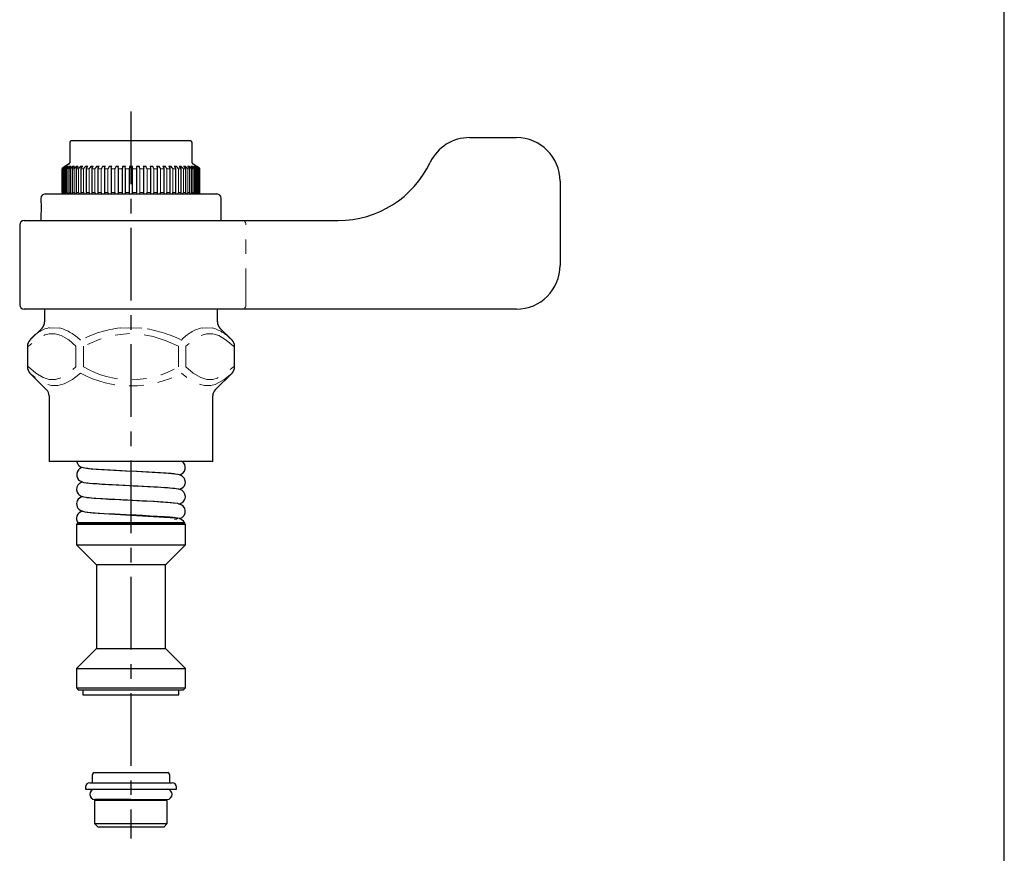
# Model space of a CAD drawing. Extents: x 0 to 25.8, y -0.5 to 19.
# Drawn here: x 18.7 to 25.5, y 4.1 to 9.8 of the extents above; entities that cross this region are included whole.
import ezdxf
from ezdxf.enums import TextEntityAlignment as Align

# ---------------------------------------------------------------- set-up
doc = ezdxf.new("R2010")
doc.units = 0
doc.header["$MEASUREMENT"] = 0
doc.header["$PDSIZE"] = -1
doc.linetypes.add('CENTER', pattern=[0.4, 0.25, -0.05, 0.05, -0.05])
doc.linetypes.add('PHANTOM', pattern=[0.5, 0.25, -0.05, 0.05, -0.05, 0.05, -0.05])
doc.layers.get('0').update_dxf_attribs({"linetype": 'CONTINUOUS'})
for name, color, linetype in [('DIM1', 1, 'CONTINUOUS'), ('zBORDER', 8, 'CONTINUOUS'), ('zPAGE', 4, 'CONTINUOUS')]:
    doc.layers.add(name, color=color, linetype=linetype)
doc.styles.add('ARIAL', font='ARIAL.TTF')

# ---------------------------------------------------------------- blocks, each defined once
blk = doc.blocks.new('A SIZE_INST')
at = {"layer": 'zBORDER'}
blk.add_line((10.4563, 0.1725), (10.4563, 7.7875), dxfattribs=at)
at = {"layer": 'zBORDER', "color": 4, "style": 'ARIAL'}
for tag, height, p in [('#1', 0.045, (6.4193, 0.5197)), ('#2', 0.045, (6.8239, 0.5155)), ('NAME2', 0.045, (7.056, 0.5155)), ('PART#', 0.07, (10.1105, 0.4999)), ('MODEL(S)', 0.08, (8.4981, 0.4525)), ('NAME1', 0.045, (6.4588, 0.364)), ('TITLE:', 0.08, (8.4959, 0.3278)), ('DWG#', 0.07, (10.0411, 0.3079)), ('REV.', 0.07, (10.3829, 0.3073)), ('NAME3', 0.045, (6.4999, 0.2116)), ('1', 0.0504, (10.0824, 0.2116)), ('X', 0.0504, (10.3312, 0.2116))]:
    blk.add_attdef(tag, text='', height=height, dxfattribs=at).set_placement(p, align=Align.MIDDLE_CENTER)
at = {"layer": 'zBORDER', "color": 4, "style": 'ARIAL', "width": 0.9}
for tag, p in [('DATE2', (6.9573, 0.2116)), ('SC', (7.5641, 0.2116)), ('DWG.TYPE', (8.879, 0.2116))]:
    blk.add_attdef(tag, text='', height=0.045, dxfattribs=at).set_placement(p, align=Align.MIDDLE_CENTER)
at = {"layer": 'zBORDER', "color": 4, "style": 'ARIAL'}
blk.add_attdef('YR', (0.5148, 0.0298), '', height=0.1, dxfattribs=at)
at = {"layer": 'zPAGE', "color": 4, "style": 'ARIAL'}
blk.add_attdef("PG#'S", (10.6009, 6.462), '', height=0.1, rotation=90, dxfattribs=at)

msp = doc.modelspace()

# ---------------------------------------------------------------- linework, layer by layer
at = {"color": 7, "linetype": 'Continuous', "lineweight": 30}
for p, q in [((19.0567, 8.9686), (19.0567, 8.8286)), ((19.8867, 8.9786), (19.0667, 8.9786)), ((19.8967, 8.8286), (19.8967, 8.9686)), ((21.8049, 9.0016), (22.1267, 9.0016)), ((19.0222, 8.802), (19.0093, 8.7945)), ((19.0114, 8.7945), (19.0243, 8.802)), ((19.0287, 8.802), (19.016, 8.7945)), ((19.0202, 8.7945), (19.0328, 8.802)), ((19.0517, 8.8199), (19.0227, 8.8032)), ((19.0228, 8.8032), (19.0227, 8.8032)), ((19.0261, 8.8032), (19.0244, 8.8032)), ((19.04, 8.802), (19.0277, 8.7945)), ((19.0344, 8.8032), (19.0311, 8.8032)), ((19.0339, 8.7945), (19.0462, 8.802)), ((19.0475, 8.8032), (19.0425, 8.8032)), ((19.0561, 8.802), (19.0443, 8.7945)), ((19.0524, 8.7945), (19.0643, 8.802)), ((19.0653, 8.8032), (19.0588, 8.8032)), ((19.0769, 8.802), (19.0656, 8.7945)), ((19.0756, 8.7945), (19.0869, 8.802)), ((19.0876, 8.8032), (19.0796, 8.8032)), ((19.102, 8.802), (19.0915, 8.7945)), ((19.1033, 8.7945), (19.1137, 8.802)), ((19.1142, 8.8032), (19.1048, 8.8032)), ((19.1312, 8.802), (19.1216, 8.7945)), ((19.1447, 8.8032), (19.1341, 8.8032)), ((19.135, 8.7945), (19.1446, 8.802)), ((19.1642, 8.802), (19.1555, 8.7945)), ((19.1789, 8.8032), (19.1671, 8.8032)), ((19.1704, 8.7945), (19.1791, 8.802)), ((19.2006, 8.802), (19.193, 8.7945)), ((19.2163, 8.8032), (19.2035, 8.8032)), ((19.2092, 8.7945), (19.2168, 8.802)), ((19.2401, 8.802), (19.2336, 8.7945)), ((19.2567, 8.8032), (19.2429, 8.8032)), ((19.2509, 8.7945), (19.2574, 8.802)), ((19.2821, 8.802), (19.2769, 8.7945)), ((19.2994, 8.8032), (19.2848, 8.8032)), ((19.2951, 8.7945), (19.3004, 8.802)), ((19.3263, 8.802), (19.3223, 8.7945)), ((19.344, 8.8032), (19.3289, 8.8032)), ((19.3413, 8.7945), (19.3453, 8.802)), ((19.3721, 8.802), (19.3694, 8.7945)), ((19.3901, 8.8032), (19.3746, 8.8032)), ((19.389, 8.7945), (19.3917, 8.802)), ((19.3917, 8.802), (19.3917, 8.8022)), ((19.4191, 8.802), (19.4178, 8.7945)), ((19.4372, 8.8032), (19.4213, 8.8032)), ((19.4377, 8.7945), (19.439, 8.802)), ((19.4667, 8.802), (19.4667, 8.7945)), ((19.4847, 8.8032), (19.4688, 8.8032)), ((19.4867, 8.7945), (19.4867, 8.802)), ((19.5144, 8.802), (19.5158, 8.7945)), ((19.5321, 8.8032), (19.5162, 8.8032)), ((19.5357, 8.7945), (19.5343, 8.802)), ((19.5617, 8.8022), (19.5617, 8.802)), ((19.5617, 8.802), (19.5644, 8.7945)), ((19.5789, 8.8032), (19.5633, 8.8032)), ((19.584, 8.7945), (19.5813, 8.802)), ((19.6081, 8.802), (19.6121, 8.7945)), ((19.6246, 8.8032), (19.6094, 8.8032)), ((19.6311, 8.7945), (19.6271, 8.802)), ((19.653, 8.802), (19.6583, 8.7945)), ((19.6686, 8.8032), (19.6541, 8.8032)), ((19.6766, 8.7945), (19.6713, 8.802)), ((19.696, 8.802), (19.7025, 8.7945)), ((19.7106, 8.8032), (19.6968, 8.8032)), ((19.7198, 8.7945), (19.7133, 8.802)), ((19.7366, 8.802), (19.7442, 8.7945)), ((19.75, 8.8032), (19.7371, 8.8032)), ((19.7604, 8.7945), (19.7528, 8.802)), ((19.7744, 8.802), (19.783, 8.7945)), ((19.7864, 8.8032), (19.7745, 8.8032)), ((19.7979, 8.7945), (19.7892, 8.802)), ((19.8194, 8.8032), (19.8087, 8.8032)), ((19.8088, 8.802), (19.8185, 8.7945)), ((19.8319, 8.7945), (19.8222, 8.802)), ((19.8486, 8.8032), (19.8393, 8.8032)), ((19.8397, 8.802), (19.8502, 8.7945)), ((19.8619, 8.7945), (19.8515, 8.802)), ((19.8738, 8.8032), (19.8659, 8.8032)), ((19.8666, 8.802), (19.8778, 8.7945)), ((19.8878, 8.7945), (19.8766, 8.802)), ((19.8882, 8.8032), (19.888, 8.8031)), ((19.8946, 8.8032), (19.8882, 8.8032)), ((19.8892, 8.802), (19.901, 8.7945)), ((19.9091, 8.7945), (19.8973, 8.802)), ((19.9307, 8.8032), (19.9017, 8.8199)), ((19.9109, 8.8032), (19.906, 8.8032)), ((19.9072, 8.802), (19.9196, 8.7945)), ((19.9258, 8.7945), (19.9134, 8.802)), ((19.9224, 8.8032), (19.9191, 8.8032)), ((19.9206, 8.802), (19.9333, 8.7945)), ((19.9374, 8.7945), (19.9248, 8.802)), ((19.929, 8.8032), (19.9273, 8.8032)), ((19.9291, 8.802), (19.942, 8.7945)), ((19.9307, 8.8032), (19.9306, 8.8032)), ((19.9441, 8.7945), (19.9312, 8.802)), ((19.0029, 8.7859), (19.0029, 8.6235)), ((19.0042, 8.6236), (19.0042, 8.7858)), ((19.0093, 8.7945), (19.0064, 8.7919)), ((19.0067, 8.7858), (19.0067, 8.623)), ((19.0085, 8.7919), (19.0114, 8.7945)), ((19.0107, 8.6236), (19.0107, 8.7858)), ((19.016, 8.7945), (19.0131, 8.7919)), ((19.0157, 8.7868), (19.0157, 8.6226)), ((19.0173, 8.7919), (19.0202, 8.7945)), ((19.0223, 8.6236), (19.0223, 8.7858)), ((19.0277, 8.7945), (19.0249, 8.7919)), ((19.0297, 8.7873), (19.0297, 8.6221)), ((19.0311, 8.7919), (19.0339, 8.7945)), ((19.0443, 8.7945), (19.0416, 8.7919)), ((19.0485, 8.7877), (19.0485, 8.6217)), ((19.0497, 8.7919), (19.0524, 8.7945)), ((19.0656, 8.7945), (19.0631, 8.7919)), ((19.0721, 8.7882), (19.0721, 8.6212)), ((19.0731, 8.7919), (19.0756, 8.7945)), ((19.0915, 8.7945), (19.0891, 8.7919)), ((19.1, 8.7886), (19.1, 8.6208)), ((19.1009, 8.7919), (19.1033, 8.7945)), ((19.1216, 8.7945), (19.1194, 8.7919)), ((19.1321, 8.7891), (19.1321, 8.6204)), ((19.1328, 8.7919), (19.135, 8.7945)), ((19.1555, 8.7945), (19.1536, 8.7919)), ((19.1679, 8.7895), (19.1679, 8.62)), ((19.1684, 8.7919), (19.1704, 8.7945)), ((19.193, 8.7945), (19.1913, 8.7919)), ((19.2071, 8.7899), (19.2071, 8.6196)), ((19.2075, 8.7919), (19.2092, 8.7945)), ((19.2336, 8.7945), (19.2321, 8.7919)), ((19.2492, 8.7902), (19.2492, 8.6192)), ((19.2495, 8.7919), (19.2509, 8.7945)), ((19.2769, 8.7945), (19.2757, 8.7919)), ((19.2938, 8.7906), (19.2938, 8.6188)), ((19.2939, 8.7919), (19.2951, 8.7945)), ((19.3223, 8.7945), (19.3214, 8.7919)), ((19.3403, 8.7909), (19.3403, 8.6185)), ((19.3404, 8.7919), (19.3413, 8.7945)), ((19.3694, 8.7945), (19.3688, 8.7919)), ((19.3884, 8.7919), (19.389, 8.7945)), ((19.3884, 8.7919), (19.3884, 8.6182)), ((19.4178, 8.7945), (19.4175, 8.7919)), ((19.4175, 8.6175), (19.4175, 8.7919)), ((19.4373, 8.7919), (19.4377, 8.7945)), ((19.4373, 8.7919), (19.4373, 8.6175)), ((19.4667, 8.7945), (19.4667, 8.7919)), ((19.4667, 8.6175), (19.4667, 8.7919)), ((19.4867, 8.7919), (19.4867, 8.7945)), ((19.4867, 8.6175), (19.4867, 8.7919)), ((19.5158, 8.7945), (19.5161, 8.7919)), ((19.5161, 8.6175), (19.5161, 8.7919)), ((19.536, 8.7919), (19.5357, 8.7945)), ((19.5644, 8.7945), (19.565, 8.7919)), ((19.5651, 8.6175), (19.5651, 8.7912)), ((19.5846, 8.7919), (19.584, 8.7945)), ((19.6121, 8.7945), (19.613, 8.7919)), ((19.6131, 8.6185), (19.6131, 8.7909)), ((19.6583, 8.7945), (19.6595, 8.7919)), ((19.6597, 8.6189), (19.6597, 8.7906)), ((19.6778, 8.7919), (19.6766, 8.7945)), ((19.7025, 8.7945), (19.704, 8.7919)), ((19.7043, 8.6192), (19.7043, 8.7903)), ((19.7213, 8.7919), (19.7198, 8.7945)), ((19.7442, 8.7945), (19.746, 8.7919)), ((19.7464, 8.6196), (19.7464, 8.7899)), ((19.7622, 8.7919), (19.7604, 8.7945)), ((19.783, 8.7945), (19.785, 8.7919)), ((19.7855, 8.6199), (19.7855, 8.7894)), ((19.7999, 8.7919), (19.7979, 8.7945)), ((19.8185, 8.7945), (19.8207, 8.7919)), ((19.8213, 8.6204), (19.8213, 8.789)), ((19.8341, 8.7919), (19.8319, 8.7945)), ((19.8502, 8.7945), (19.8526, 8.7919)), ((19.8534, 8.6208), (19.8534, 8.7886)), ((19.8643, 8.7919), (19.8619, 8.7945)), ((19.8778, 8.7945), (19.8804, 8.7919)), ((19.8814, 8.6213), (19.8814, 8.7882)), ((19.8904, 8.7919), (19.8878, 8.7945)), ((19.901, 8.7945), (19.9037, 8.7919)), ((19.9049, 8.6217), (19.9049, 8.7878)), ((19.9118, 8.7919), (19.9091, 8.7945)), ((19.9238, 8.6222), (19.9238, 8.7873)), ((19.9286, 8.7919), (19.9258, 8.7945)), ((19.9311, 8.6236), (19.9311, 8.7858)), ((19.9403, 8.7919), (19.9374, 8.7945)), ((19.9378, 8.6226), (19.9378, 8.7869)), ((19.942, 8.7945), (19.9449, 8.7919)), ((19.9427, 8.6236), (19.9427, 8.7858)), ((19.947, 8.7919), (19.9441, 8.7945)), ((19.9467, 8.6237), (19.9467, 8.7864)), ((19.9492, 8.6236), (19.9492, 8.7858)), ((19.9506, 8.6235), (19.9506, 8.7859)), ((22.4267, 8.7016), (22.4267, 8.1216)), ((18.8867, 8.6136), (20.0667, 8.6136)), ((18.8567, 8.5836), (18.8567, 8.5732)), ((20.0967, 8.4316), (20.0967, 8.5836)), ((18.8567, 8.4674), (18.8567, 8.4316)), ((18.7117, 8.4016), (18.7117, 7.8516)), ((18.7417, 8.4316), (20.0436, 8.4316)), ((20.0436, 8.4316), (20.6043, 8.4316)), ((20.6043, 8.4316), (20.902, 8.4316)), ((20.0436, 7.8216), (18.7417, 7.8216)), ((18.8827, 7.8216), (18.8827, 7.7343)), ((20.6043, 7.8216), (20.0436, 7.8216)), ((20.0707, 7.7343), (20.0707, 7.8216)), ((22.1267, 7.8216), (20.6043, 7.8216)), ((18.8651, 7.6919), (18.7819, 7.6086)), ((20.1716, 7.6086), (20.0883, 7.6919)), ((18.7643, 7.5662), (18.7643, 7.4246)), ((20.1891, 7.4246), (20.1891, 7.5662)), ((18.7819, 7.3822), (18.8966, 7.2674)), ((20.0568, 7.2674), (20.1716, 7.3822)), ((18.9142, 7.225), (18.9142, 6.7749)), ((20.0392, 6.7749), (20.0392, 7.225)), ((20.0392, 6.7749), (18.9142, 6.7749)), ((19.2287, 6.7225), (19.2287, 6.7204)), ((19.7247, 6.6926), (19.7247, 6.6947)), ((19.2287, 6.6222), (19.2287, 6.6201)), ((19.7247, 6.5923), (19.7247, 6.5943)), ((19.2287, 6.5219), (19.2287, 6.5198)), ((19.7247, 6.492), (19.7247, 6.4941)), ((19.2287, 6.4215), (19.2287, 6.4202)), ((19.7247, 6.3928), (19.7247, 6.3937)), ((19.743, 6.3909), (19.7419, 6.3921)), ((19.1117, 6.3512), (19.1017, 6.3412)), ((19.8517, 6.3412), (19.1017, 6.3412)), ((19.1017, 6.3412), (19.1017, 6.2012)), ((19.1117, 6.3512), (19.8417, 6.3512)), ((19.847, 6.3512), (19.1148, 6.3512)), ((19.8517, 6.3412), (19.8417, 6.3512)), ((19.8517, 6.2012), (19.8517, 6.3412)), ((19.1017, 6.2012), (19.2428, 6.2012)), ((19.1017, 6.2012), (19.2392, 6.0637)), ((19.2428, 6.2012), (19.8517, 6.2012)), ((19.7142, 6.0637), (19.8517, 6.2012)), ((19.2392, 6.0637), (19.2392, 5.4887)), ((19.3285, 6.0637), (19.2392, 6.0637)), ((19.7142, 6.0637), (19.3285, 6.0637)), ((19.7142, 5.4887), (19.7142, 6.0637)), ((19.2392, 5.4887), (19.1017, 5.3512)), ((19.2392, 5.4887), (19.3285, 5.4887)), ((19.3285, 5.4887), (19.7142, 5.4887)), ((19.8517, 5.3512), (19.7142, 5.4887)), ((19.1017, 5.3512), (19.1017, 5.2162)), ((19.1017, 5.3512), (19.2428, 5.3512)), ((19.2428, 5.3512), (19.8517, 5.3512)), ((19.8517, 5.2162), (19.8517, 5.3512)), ((19.1017, 5.2162), (19.2428, 5.2162)), ((19.1017, 5.2162), (19.1167, 5.2012)), ((19.2428, 5.2162), (19.8517, 5.2162)), ((19.8367, 5.2012), (19.8517, 5.2162)), ((19.2521, 5.2012), (19.1167, 5.2012)), ((19.1467, 5.2012), (19.1467, 5.1702)), ((19.1467, 5.1702), (19.2708, 5.1702)), ((19.8367, 5.2012), (19.2521, 5.2012)), ((19.2708, 5.1702), (19.8067, 5.1702)), ((19.8067, 5.1702), (19.8067, 5.2012)), ((19.2092, 4.6095), (19.2092, 4.5647)), ((19.2229, 4.6347), (19.7305, 4.6347)), ((19.7442, 4.5647), (19.7442, 4.6095)), ((19.1942, 4.5647), (19.5242, 4.5647)), ((19.5242, 4.5647), (19.7592, 4.5647)), ((19.1642, 4.5347), (19.1642, 4.5197)), ((19.1642, 4.5197), (19.5292, 4.5197)), ((19.5292, 4.5197), (19.7892, 4.5197)), ((19.7892, 4.5197), (19.7892, 4.5347)), ((19.7267, 4.443), (19.2267, 4.443)), ((19.2267, 4.443), (19.2267, 4.2834)), ((19.4767, 4.4497), (19.2287, 4.4497)), ((19.2562, 4.4497), (19.2562, 4.443)), ((19.4767, 4.4497), (19.7247, 4.4497)), ((19.6972, 4.443), (19.6972, 4.4497)), ((19.7267, 4.2834), (19.7267, 4.443)), ((19.2267, 4.2834), (19.7267, 4.2834)), ((19.2267, 4.2834), (19.2502, 4.26)), ((19.7033, 4.26), (19.7267, 4.2834)), ((19.7033, 4.26), (19.2502, 4.26))]:
    msp.add_line(p, q, dxfattribs=at)
at = {"color": 7, "linetype": 'PHANTOM', "lineweight": 0}
for p, q in [((19.0475, 8.803), (19.0475, 8.8032)), ((19.0653, 8.8028), (19.0653, 8.8032)), ((19.0876, 8.8026), (19.0876, 8.8032)), ((19.1142, 8.8023), (19.1142, 8.8032)), ((19.1447, 8.8021), (19.1447, 8.8032)), ((19.1789, 8.8018), (19.1789, 8.8032)), ((19.2163, 8.8015), (19.2163, 8.8032)), ((19.2567, 8.8011), (19.2567, 8.8032)), ((19.2994, 8.8005), (19.2994, 8.8032)), ((19.344, 8.7995), (19.344, 8.8032)), ((19.3901, 8.7976), (19.3901, 8.8032)), ((19.6094, 8.7995), (19.6094, 8.8032)), ((19.6541, 8.8005), (19.6541, 8.8032)), ((19.6968, 8.8011), (19.6968, 8.8032)), ((19.7371, 8.8015), (19.7371, 8.8032)), ((19.7745, 8.8018), (19.7745, 8.8032)), ((19.8087, 8.8021), (19.8087, 8.8032)), ((19.8393, 8.8023), (19.8393, 8.8032)), ((19.8659, 8.8026), (19.8659, 8.8032)), ((19.8882, 8.8027), (19.8882, 8.8032)), ((19.906, 8.8029), (19.906, 8.8032)), ((19.9191, 8.8031), (19.9191, 8.8032)), ((19.0042, 8.7858), (19.0029, 8.7858)), ((19.0029, 8.6236), (19.0029, 8.7858)), ((19.0107, 8.7858), (19.0067, 8.7858)), ((19.0067, 8.6236), (19.0067, 8.7858)), ((19.0223, 8.7858), (19.0157, 8.7858)), ((19.0389, 8.7858), (19.0298, 8.7858)), ((19.0389, 8.6236), (19.0389, 8.7858)), ((19.0603, 8.7858), (19.0487, 8.7858)), ((19.0603, 8.6236), (19.0603, 8.7858)), ((19.0863, 8.7858), (19.0724, 8.7858)), ((19.0863, 8.6236), (19.0863, 8.7858)), ((19.1165, 8.7858), (19.1005, 8.7858)), ((19.1005, 8.6236), (19.1005, 8.7858)), ((19.1165, 8.6236), (19.1165, 8.7858)), ((19.1507, 8.7858), (19.1326, 8.7858)), ((19.1507, 8.6236), (19.1507, 8.7858)), ((19.1884, 8.7858), (19.1686, 8.7858)), ((19.1884, 8.6236), (19.1884, 8.7858)), ((19.2294, 8.7858), (19.2079, 8.7858)), ((19.2294, 8.6236), (19.2294, 8.7858)), ((19.273, 8.7858), (19.2502, 8.7858)), ((19.273, 8.6236), (19.273, 8.7858)), ((19.3188, 8.7858), (19.295, 8.7858)), ((19.3188, 8.6236), (19.3188, 8.7858)), ((19.3664, 8.7858), (19.3418, 8.7858)), ((19.3664, 8.6236), (19.3664, 8.7858)), ((19.4152, 8.7858), (19.39, 8.7858)), ((19.4647, 8.7858), (19.4392, 8.7858)), ((19.5143, 8.7858), (19.4888, 8.7858)), ((19.5634, 8.7858), (19.5382, 8.7858)), ((19.5382, 8.6236), (19.5382, 8.7858)), ((19.6117, 8.7858), (19.587, 8.7858)), ((19.587, 8.6236), (19.587, 8.7858)), ((19.6584, 8.7858), (19.6346, 8.7858)), ((19.6346, 8.6236), (19.6346, 8.7858)), ((19.7032, 8.7858), (19.6805, 8.7858)), ((19.6805, 8.6236), (19.6805, 8.7858)), ((19.7455, 8.7858), (19.7241, 8.7858)), ((19.7241, 8.6236), (19.7241, 8.7858)), ((19.7848, 8.7858), (19.765, 8.7858)), ((19.765, 8.6236), (19.765, 8.7858)), ((19.8208, 8.7858), (19.8027, 8.7858)), ((19.8027, 8.6236), (19.8027, 8.7858)), ((19.853, 8.7858), (19.8369, 8.7858)), ((19.8369, 8.6236), (19.8369, 8.7858)), ((19.8811, 8.7858), (19.8672, 8.7858)), ((19.8672, 8.6236), (19.8672, 8.7858)), ((19.9047, 8.7858), (19.8931, 8.7858)), ((19.8931, 8.6236), (19.8931, 8.7858)), ((19.9236, 8.7858), (19.9145, 8.7858)), ((19.9145, 8.6236), (19.9145, 8.7858)), ((19.9377, 8.7858), (19.9311, 8.7858)), ((19.9377, 8.6236), (19.9377, 8.7858)), ((19.9467, 8.7858), (19.9427, 8.7858)), ((19.9467, 8.6236), (19.9467, 8.7858)), ((19.9506, 8.7858), (19.9492, 8.7858)), ((19.9506, 8.6236), (19.9506, 8.7858)), ((19.0042, 8.6236), (19.0029, 8.6236)), ((19.0107, 8.6236), (19.0067, 8.6236)), ((19.0223, 8.6236), (19.0157, 8.6236)), ((19.0389, 8.6236), (19.0298, 8.6236)), ((19.0603, 8.6236), (19.0487, 8.6236)), ((19.0863, 8.6236), (19.0724, 8.6236)), ((19.0769, 8.6136), (19.0769, 8.6144)), ((19.1165, 8.6236), (19.1005, 8.6236)), ((19.102, 8.6136), (19.102, 8.6161)), ((19.1048, 8.6136), (19.1048, 8.6142)), ((19.1507, 8.6236), (19.1326, 8.6236)), ((19.1341, 8.6136), (19.1341, 8.6159)), ((19.1884, 8.6236), (19.1686, 8.6236)), ((19.2294, 8.6236), (19.2079, 8.6236)), ((19.273, 8.6236), (19.2502, 8.6236)), ((19.3188, 8.6236), (19.295, 8.6236)), ((19.3664, 8.6236), (19.3418, 8.6236)), ((19.4152, 8.6236), (19.39, 8.6236)), ((19.4647, 8.6236), (19.4392, 8.6236)), ((19.5143, 8.6236), (19.4888, 8.6236)), ((19.5634, 8.6236), (19.5382, 8.6236)), ((19.6117, 8.6236), (19.587, 8.6236)), ((19.6584, 8.6236), (19.6346, 8.6236)), ((19.7032, 8.6236), (19.6805, 8.6236)), ((19.7455, 8.6236), (19.7241, 8.6236)), ((19.7848, 8.6236), (19.765, 8.6236)), ((19.8208, 8.6236), (19.8027, 8.6236)), ((19.8194, 8.6136), (19.8194, 8.6159)), ((19.853, 8.6236), (19.8369, 8.6236)), ((19.8486, 8.6136), (19.8486, 8.6142)), ((19.8515, 8.6136), (19.8515, 8.6162)), ((19.8811, 8.6236), (19.8672, 8.6236)), ((19.8766, 8.6136), (19.8766, 8.6144)), ((19.9047, 8.6236), (19.8931, 8.6236)), ((19.9236, 8.6236), (19.9145, 8.6236)), ((19.9377, 8.6236), (19.9311, 8.6236)), ((19.9467, 8.6236), (19.9427, 8.6236)), ((19.9506, 8.6236), (19.9492, 8.6236)), ((20.2672, 7.8516), (20.2672, 8.4016)), ((18.7643, 7.5662), (18.7724, 7.5662)), ((19.0986, 7.4246), (19.0986, 7.5662)), ((19.1505, 7.5662), (19.1505, 7.4246)), ((19.8029, 7.4246), (19.8029, 7.5662)), ((19.8549, 7.5662), (19.8549, 7.4246)), ((20.1811, 7.5662), (20.1891, 7.5662)), ((18.7724, 7.4246), (18.7643, 7.4246)), ((20.1891, 7.4246), (20.1811, 7.4246))]:
    msp.add_line(p, q, dxfattribs=at)
at = {"color": 7, "linetype": 'Continuous', "lineweight": 30, "flags": 128}
for points in [[(19.0078, 8.7945), (19.0165, 8.7995), (19.0208, 8.802)], [(19.0243, 8.802), (19.0252, 8.8025), (19.0257, 8.8028), (19.0261, 8.8031), (19.0261, 8.8031), (19.0261, 8.8032)], [(19.0328, 8.802), (19.0336, 8.8025), (19.0342, 8.8028), (19.0344, 8.8031), (19.0344, 8.8031), (19.0344, 8.8032)], [(19.0462, 8.802), (19.0469, 8.8025), (19.0474, 8.8028), (19.0476, 8.8031), (19.0475, 8.8031), (19.0475, 8.8032)], [(19.0643, 8.802), (19.065, 8.8025), (19.0654, 8.8028), (19.0655, 8.8031), (19.0653, 8.8031), (19.0653, 8.8032)], [(19.0869, 8.802), (19.0875, 8.8025), (19.0878, 8.8028), (19.0878, 8.8031), (19.0877, 8.8031), (19.0876, 8.8032)], [(19.1137, 8.802), (19.1143, 8.8025), (19.1146, 8.8028), (19.1145, 8.8031), (19.1142, 8.8031), (19.1142, 8.8032)], [(19.1446, 8.802), (19.1451, 8.8025), (19.1453, 8.8028), (19.1451, 8.8031), (19.1448, 8.8031), (19.1447, 8.8032)], [(19.1791, 8.802), (19.1795, 8.8025), (19.1796, 8.8028), (19.1794, 8.8031), (19.179, 8.8031), (19.1789, 8.8032)], [(19.2168, 8.802), (19.2172, 8.8025), (19.2172, 8.8028), (19.2169, 8.8031), (19.2165, 8.8031), (19.2163, 8.8032)], [(19.2574, 8.802), (19.2577, 8.8025), (19.2576, 8.8028), (19.2572, 8.8031), (19.2568, 8.8031), (19.2567, 8.8032)], [(19.3004, 8.802), (19.3006, 8.8025), (19.3004, 8.8028), (19.3, 8.8031), (19.2995, 8.8031), (19.2994, 8.8032)], [(19.3453, 8.802), (19.3454, 8.8025), (19.3452, 8.8028), (19.3447, 8.8031), (19.3442, 8.8031), (19.344, 8.8032)], [(19.439, 8.802), (19.4389, 8.8025), (19.4385, 8.8028), (19.4379, 8.8031), (19.4373, 8.8031), (19.4372, 8.8032)], [(19.4867, 8.802), (19.4865, 8.8025), (19.486, 8.8028), (19.4854, 8.8031), (19.4848, 8.8031), (19.4847, 8.8032)], [(19.5162, 8.8032), (19.5157, 8.8031), (19.5152, 8.803), (19.5148, 8.8027), (19.5145, 8.8024), (19.5144, 8.802)], [(19.5343, 8.802), (19.534, 8.8025), (19.5335, 8.8028), (19.5328, 8.8031), (19.5322, 8.8031), (19.5321, 8.8032)], [(19.6094, 8.8032), (19.6089, 8.8031), (19.6084, 8.803), (19.6081, 8.8027), (19.608, 8.8024), (19.6081, 8.802)], [(19.6541, 8.8032), (19.6536, 8.8031), (19.6532, 8.803), (19.6529, 8.8027), (19.6529, 8.8024), (19.653, 8.802)], [(19.6968, 8.8032), (19.6963, 8.8031), (19.696, 8.803), (19.6958, 8.8027), (19.6958, 8.8024), (19.696, 8.802)], [(19.7371, 8.8032), (19.7367, 8.8031), (19.7364, 8.803), (19.7362, 8.8027), (19.7363, 8.8024), (19.7366, 8.802)], [(19.7745, 8.8032), (19.7742, 8.8031), (19.7739, 8.803), (19.7739, 8.8027), (19.774, 8.8024), (19.7744, 8.802)], [(19.8087, 8.8032), (19.8084, 8.8031), (19.8082, 8.803), (19.8082, 8.8027), (19.8084, 8.8024), (19.8088, 8.802)], [(19.8393, 8.8032), (19.839, 8.8031), (19.8389, 8.803), (19.8389, 8.8027), (19.8392, 8.8024), (19.8397, 8.802)], [(19.8659, 8.8032), (19.8656, 8.8031), (19.8656, 8.803), (19.8657, 8.8027), (19.866, 8.8024), (19.8666, 8.802)], [(19.906, 8.8032), (19.9059, 8.8031), (19.9059, 8.803), (19.9062, 8.8027), (19.9066, 8.8024), (19.9072, 8.802)], [(19.9326, 8.802), (19.9419, 8.7967), (19.9456, 8.7945)], [(19.0049, 8.7919), (19.0055, 8.7927), (19.0078, 8.7945)], [(19.9196, 8.7945), (19.9202, 8.794), (19.9224, 8.7919)], [(19.9333, 8.7945), (19.9341, 8.794), (19.9362, 8.7919)], [(18.8568, 8.5732), (18.8567, 8.5735), (18.8572, 8.5685), (18.8579, 8.5582), (18.8586, 8.5436), (18.859, 8.5264), (18.8589, 8.5086), (18.8584, 8.4921), (18.8576, 8.4789), (18.857, 8.4703), (18.8567, 8.4674)], [(19.1038, 6.7749), (19.1041, 6.7713), (19.1084, 6.7598), (19.1135, 6.7517), (19.1192, 6.7457), (19.1308, 6.7378), (19.1478, 6.7319), (19.1706, 6.7279), (19.2041, 6.7244), (19.2381, 6.7217), (19.2762, 6.7192), (19.3166, 6.7168), (19.3579, 6.7146), (19.399, 6.7125), (19.4391, 6.7105), (19.5145, 6.7068), (19.5489, 6.7051), (19.5839, 6.7033), (19.6219, 6.7012), (19.6614, 6.699), (19.7003, 6.6965), (19.7348, 6.6939), (19.7582, 6.6918), (19.7722, 6.6902), (19.7789, 6.6893), (19.78, 6.6893)], [(19.1453, 6.7327), (19.1354, 6.7296), (19.1231, 6.7227), (19.1157, 6.716), (19.1085, 6.7057), (19.1035, 6.6912), (19.1036, 6.6734), (19.109, 6.6582), (19.1164, 6.6482), (19.1231, 6.6422), (19.1404, 6.6335), (19.1532, 6.6303), (19.1695, 6.6278), (19.1914, 6.6253), (19.2197, 6.6228), (19.2552, 6.6203), (19.2983, 6.6176), (19.3475, 6.6148), (19.3939, 6.6124), (19.4341, 6.6104), (19.4669, 6.6088), (19.4924, 6.6076), (19.5228, 6.6061), (19.5618, 6.6041), (19.6082, 6.6017), (19.6591, 6.5988), (19.7064, 6.5957), (19.7413, 6.5931), (19.7641, 6.5909), (19.776, 6.5897), (19.777, 6.59)], [(19.8065, 6.5827), (19.817, 6.5852), (19.8275, 6.5903), (19.8368, 6.5978), (19.8407, 6.6024), (19.8442, 6.6076), (19.849, 6.6192), (19.8507, 6.6304), (19.8501, 6.6401), (19.8459, 6.6537), (19.8437, 6.6579), (19.8408, 6.6622), (19.832, 6.6711), (19.8178, 6.6792), (19.8003, 6.6843), (19.7794, 6.6876), (19.7524, 6.6904), (19.7187, 6.6931), (19.6809, 6.6956), (19.6409, 6.698), (19.6, 6.7002), (19.5594, 6.7023), (19.5198, 6.7043), (19.445, 6.708), (19.4106, 6.7097), (19.374, 6.7116), (19.3339, 6.7137), (19.292, 6.7161), (19.2507, 6.7188), (19.2157, 6.7214), (19.1928, 6.7236), (19.1797, 6.7251), (19.174, 6.7259), (19.1736, 6.7258)], [(19.1459, 6.6321), (19.1344, 6.6288), (19.1195, 6.6195), (19.1115, 6.6104), (19.1048, 6.5965), (19.1028, 6.5787), (19.1066, 6.563), (19.1134, 6.5514), (19.1209, 6.5436), (19.1338, 6.5357), (19.1428, 6.5324), (19.1528, 6.5301), (19.1677, 6.5277), (19.1901, 6.5251), (19.2231, 6.5222), (19.2683, 6.5191), (19.3168, 6.5162), (19.3636, 6.5137), (19.4062, 6.5115), (19.4433, 6.5097), (19.4781, 6.508), (19.5528, 6.5042), (19.6296, 6.5002), (19.6658, 6.4981), (19.6991, 6.4959), (19.7287, 6.4938), (19.7534, 6.4916), (19.7695, 6.49), (19.7741, 6.4903)], [(19.8058, 6.4814), (19.8093, 6.4821), (19.8227, 6.487), (19.8263, 6.489), (19.8295, 6.4911), (19.8363, 6.4969), (19.8455, 6.5099), (19.8493, 6.5202), (19.8507, 6.5332), (19.8479, 6.5485), (19.8393, 6.5637), (19.8286, 6.5735), (19.8197, 6.5785), (19.8058, 6.5829), (19.788, 6.5861), (19.7628, 6.5891), (19.7281, 6.5921), (19.6825, 6.5952), (19.6344, 6.5981), (19.5907, 6.6004), (19.5538, 6.6023), (19.5253, 6.6037), (19.4991, 6.605), (19.4649, 6.6067), (19.4228, 6.6088), (19.3741, 6.6113), (19.323, 6.614), (19.2787, 6.6166), (19.2423, 6.6191), (19.2137, 6.6213), (19.1926, 6.6233), (19.1793, 6.6249), (19.1766, 6.6248)], [(19.1447, 6.532), (19.1392, 6.5305), (19.1287, 6.5258), (19.1144, 6.5139), (19.1073, 6.5027), (19.1028, 6.4848), (19.1035, 6.4733), (19.107, 6.4618), (19.112, 6.4529), (19.1174, 6.4465), (19.1277, 6.4389), (19.1381, 6.4341), (19.1594, 6.4287), (19.1811, 6.4257), (19.2037, 6.4235), (19.23, 6.4214), (19.293, 6.4173), (19.3667, 6.4132), (19.4414, 6.4095), (19.4768, 6.4077), (19.5132, 6.4059), (19.5566, 6.4037), (19.6058, 6.4012), (19.6581, 6.3982), (19.7084, 6.395), (19.7446, 6.3922), (19.7663, 6.39), (19.7771, 6.3886), (19.7805, 6.3882), (19.7804, 6.3883)], [(19.8083, 6.3817), (19.8166, 6.384), (19.828, 6.3897), (19.837, 6.3974), (19.841, 6.4022), (19.8444, 6.4077), (19.8496, 6.4216), (19.8501, 6.439), (19.8481, 6.4477), (19.8448, 6.4552), (19.8363, 6.4666), (19.8268, 6.474), (19.7981, 6.4842), (19.7685, 6.4883), (19.7456, 6.4904), (19.7162, 6.4927), (19.68, 6.4951), (19.6365, 6.4976), (19.5861, 6.5004), (19.5345, 6.503), (19.4895, 6.5052), (19.4523, 6.507), (19.4234, 6.5085), (19.398, 6.5097), (19.3648, 6.5115), (19.3246, 6.5136), (19.28, 6.5162), (19.2357, 6.5192), (19.2033, 6.5219), (19.184, 6.5239), (19.1751, 6.525), (19.1743, 6.5249)], [(19.8469, 6.3511), (19.8458, 6.3541), (19.839, 6.3643), (19.8124, 6.381), (19.7643, 6.3893)], [(19.7958, 6.3815), (19.7966, 6.381), (19.7887, 6.3779), (19.7763, 6.376)]]:
    msp.add_lwpolyline(points, dxfattribs=at)
at = {"color": 7, "linetype": 'PHANTOM', "lineweight": 0, "flags": 128}
for points in [[(20.2672, 8.4016), (20.2668, 8.4075), (20.2655, 8.4131), (20.2633, 8.4183), (20.2604, 8.4228), (20.2569, 8.4265), (20.2529, 8.4293), (20.2486, 8.431), (20.2441, 8.4316)], [(20.2441, 7.8216), (20.2486, 7.8222), (20.2529, 7.8239), (20.2569, 7.8267), (20.2604, 7.8304), (20.2633, 7.8349), (20.2655, 7.8401), (20.2668, 7.8458), (20.2672, 7.8516)], [(19.0986, 7.5662), (19.0491, 7.6096), (18.9974, 7.6402), (18.9558, 7.652), (18.9137, 7.6519), (18.8855, 7.6448), (18.8275, 7.6138), (18.7724, 7.5662)], [(18.9878, 7.6919), (18.9395, 7.6937), (18.9141, 7.6919)], [(19.8029, 7.5662), (19.7183, 7.6041), (19.6303, 7.6331), (19.548, 7.649), (19.4643, 7.6535), (19.369, 7.6434), (19.2572, 7.6124), (19.1505, 7.5662)], [(19.5504, 7.6919), (19.4577, 7.6937), (19.403, 7.6919)], [(20.1811, 7.5662), (20.132, 7.6093), (20.0799, 7.6402), (20.0387, 7.6521), (19.9962, 7.6519), (19.9573, 7.6407), (19.9054, 7.6104), (19.8549, 7.5662)], [(20.0393, 7.6919), (19.9949, 7.6937), (19.9657, 7.6919)], [(18.7724, 7.4246), (18.8218, 7.3812), (18.8735, 7.3506), (18.9151, 7.3388), (18.9572, 7.3389), (18.9961, 7.3501), (19.0485, 7.3808), (19.0986, 7.4246)], [(19.1293, 7.3822), (19.0743, 7.3384), (19.0166, 7.3077), (18.9741, 7.2964), (18.9294, 7.2962), (18.885, 7.3082), (18.8325, 7.3382), (18.7819, 7.3822)], [(20.1716, 7.3822), (20.1162, 7.3348), (20.0563, 7.3037), (20.026, 7.2964), (19.9813, 7.2962), (19.9354, 7.3082), (19.8793, 7.3382), (19.8241, 7.3822)], [(19.8549, 7.4246), (19.9043, 7.3812), (19.956, 7.3506), (19.9977, 7.3388), (20.0397, 7.3389), (20.0684, 7.3461), (20.1261, 7.3772), (20.1811, 7.4246)]]:
    msp.add_lwpolyline(points, dxfattribs=at)
at = {"color": 7, "linetype": 'Continuous', "lineweight": 30}
for centre, radius, start, end in [((19.0667, 8.9686), 0.01, 90, 180), ((19.8867, 8.9686), 0.01, 0, 90), ((21.8049, 8.7016), 0.3, 90, 154.53244), ((22.1267, 8.7016), 0.3, 0, 90), ((19.008, 8.8263), 0.0275, 297.77845, 302.59493), ((19.0346, 8.7818), 0.0236, 115.40203, 121.47743), ((19.0357, 8.7911), 0.0129, 110.88063, 122.73729), ((19.0455, 8.7938), 0.00987, 107.32119, 123.64943), ((19.0467, 8.8286), 0.01, 300, 0), ((19.0609, 8.7951), 0.00835, 104.39189, 124.51676), ((19.0811, 8.796), 0.00738, 101.93129, 125.40348), ((19.1059, 8.7966), 0.00662, 99.75299, 126.46132), ((19.1349, 8.7973), 0.00596, 97.75122, 127.77475), ((19.1676, 8.7978), 0.00535, 95.84209, 129.38971), ((19.2038, 8.7984), 0.00477, 93.95123, 131.38329), ((19.243, 8.7989), 0.0042, 91.96664, 133.73633), ((19.2848, 8.7995), 0.00366, 89.81149, 136.58234), ((19.3287, 8.8), 0.00314, 87.37441, 140.00435), ((19.3743, 8.8005), 0.00266, 84.52568, 144.06971), ((19.3903, 8.8012), 0.00197, 43.13965, 93.79154), ((19.421, 8.801), 0.00222, 81.17912, 148.61524), ((19.4684, 8.8014), 0.00183, 77.27233, 153.11142), ((19.563, 8.8015), 0.00164, 80.53464, 143.73632), ((19.5789, 8.8001), 0.00307, 39.69791, 90.89766), ((19.6246, 8.7997), 0.00345, 42.2514, 89.94351), ((19.6686, 8.7993), 0.00382, 44.28672, 89.07271), ((19.7105, 8.799), 0.00415, 45.84929, 88.2408), ((19.7498, 8.7987), 0.00445, 47.12349, 87.37205), ((19.7861, 8.7985), 0.00469, 48.03715, 86.49474), ((19.819, 8.7983), 0.00489, 48.64865, 85.50179), ((19.8481, 8.7982), 0.00505, 49.02266, 84.32324), ((19.8732, 8.798), 0.00519, 49.20637, 82.88199), ((19.8898, 8.804), 0.00214, 211.87577, 252.31414), ((19.8938, 8.7979), 0.00534, 49.26744, 81.07342), ((19.9067, 8.8286), 0.01, 180, 240), ((19.9098, 8.7977), 0.00562, 49.55154, 78.53662), ((19.9226, 8.8065), 0.00489, 224.02977, 246.54712), ((19.9207, 8.7971), 0.00637, 50.53172, 74.79711), ((19.9339, 8.8115), 0.0107, 231.85537, 243.11727), ((19.9255, 8.7943), 0.0095, 53.50013, 68.70432), ((19.9731, 8.8732), 0.0819, 238.78873, 240.4114), ((20.902, 9.1316), 0.7, 270, 334.53244), ((19.0127, 8.786), 0.0098, 142.73649, 180.75714), ((19.0148, 8.7854), 0.0106, 142.21635, 177.08834), ((19.0158, 8.7865), 0.00908, 143.3219, 184.06951), ((19.0222, 8.7848), 0.0115, 142.04123, 174.29203), ((19.0242, 8.7869), 0.00852, 144.29711, 187.41548), ((19.035, 8.7841), 0.0128, 142.24662, 171.61341), ((19.0377, 8.7873), 0.0081, 145.68446, 190.73425), ((19.053, 8.7832), 0.0144, 142.8082, 169.07273), ((19.0563, 8.7877), 0.00781, 147.49749, 193.95967), ((19.0764, 8.7821), 0.0165, 143.68647, 166.69226), ((19.0797, 8.7881), 0.00764, 149.74753, 197.0169), ((19.105, 8.7807), 0.0194, 144.87616, 164.48696), ((19.1076, 8.7884), 0.0076, 152.42312, 199.84127), ((19.139, 8.7788), 0.0236, 146.34438, 162.48093), ((19.1397, 8.7888), 0.00768, 155.50127, 202.36849), ((19.1792, 8.7759), 0.0302, 148.09898, 160.67728), ((19.1758, 8.7891), 0.0079, 158.94218, 204.54412), ((19.2281, 8.7708), 0.0424, 150.14289, 159.08431), ((19.2154, 8.7895), 0.00828, 162.67799, 206.33474), ((19.2971, 8.7581), 0.0733, 152.53119, 157.69055), ((19.2581, 8.79), 0.00886, 166.61505, 207.7234), ((19.6668, 8.6141), 0.4297, 155.55327, 156.43388), ((19.3035, 8.7905), 0.00968, 170.60806, 208.70825), ((19.3786, 8.7604), 0.0653, 151.1185, 156.19989), ((19.3512, 8.7911), 0.0108, 174.3084, 209.30745), ((19.2911, 8.8209), 0.0831, 335.04783, 339.3589), ((19.4008, 8.792), 0.0124, 183.73975, 209.5488), ((19.3769, 8.8041), 0.0424, 334.42756, 342.75683), ((19.452, 8.7931), 0.0147, 185.69331, 209.46689), ((19.4387, 8.7985), 0.0289, 334.08193, 346.02942), ((19.5046, 8.7946), 0.0181, 189.19805, 209.09758), ((19.4946, 8.7954), 0.0219, 333.97289, 349.1971), ((19.5589, 8.797), 0.0235, 192.87129, 208.47326), ((19.5476, 8.7935), 0.0176, 334.11409, 351.87633), ((19.6164, 8.8012), 0.0331, 196.42245, 207.61999), ((19.5984, 8.7922), 0.0148, 334.50855, 353.15964), ((19.6228, 8.7901), 0.00944, 10.94148, 27.73625), ((19.684, 8.8105), 0.0552, 199.76677, 206.55259), ((19.6468, 8.7912), 0.0128, 335.16842, 7.88182), ((19.8297, 8.8562), 0.165, 202.95312, 205.23855), ((19.6928, 8.7904), 0.0113, 336.10855, 10.64465), ((19.4675, 8.6716), 0.2809, 24.00182, 25.35802), ((19.736, 8.7898), 0.0103, 337.33332, 14.11896), ((19.7025, 8.7602), 0.0676, 22.3305, 27.98336), ((19.7759, 8.7893), 0.00954, 338.85646, 17.78609), ((19.7657, 8.772), 0.0395, 20.5218, 30.21711), ((19.8123, 8.7888), 0.00902, 340.67361, 21.39875), ((19.8102, 8.7769), 0.0282, 18.52905, 32.14323), ((19.8447, 8.7884), 0.00869, 342.77656, 24.80368), ((19.846, 8.7797), 0.022, 16.34514, 33.77352), ((19.8728, 8.788), 0.00852, 345.13161, 27.9106), ((19.8756, 8.7815), 0.0181, 13.964, 35.11971), ((19.8964, 8.7876), 0.0085, 347.70806, 30.64365), ((19.8994, 8.7828), 0.0154, 11.39183, 36.17068), ((19.9152, 8.7873), 0.00862, 350.46313, 32.95704), ((19.9179, 8.7838), 0.0134, 8.63217, 36.92411), ((19.9289, 8.7869), 0.00887, 353.34705, 34.82498), ((19.9309, 8.7847), 0.0119, 5.70161, 37.36948), ((19.9375, 8.7864), 0.00927, 356.30925, 36.23608), ((19.9406, 8.7858), 0.01, 37.31451, 60.01011), ((19.9385, 8.7854), 0.0107, 2.62199, 37.49), ((19.9407, 8.786), 0.00983, 359.2921, 37.20591), ((18.8867, 8.5836), 0.03, 90, 180), ((18.8867, 8.5836), 0.03, 90, 180), ((19.0127, 8.6235), 0.00983, 179.29331, 217.20453), ((19.0149, 8.6241), 0.0107, 182.62283, 217.48777), ((19.016, 8.623), 0.00927, 176.30918, 216.23657), ((19.0226, 8.6248), 0.0119, 185.70306, 217.36715), ((19.0245, 8.6226), 0.00887, 173.34743, 214.8243), ((19.0356, 8.6256), 0.0134, 188.63445, 216.92279), ((19.0383, 8.6222), 0.00862, 170.4638, 212.9564), ((19.054, 8.6266), 0.0154, 191.39361, 216.16825), ((19.057, 8.6218), 0.0085, 167.70837, 210.64361), ((19.0779, 8.6279), 0.0181, 193.96582, 215.11623), ((19.0806, 8.6214), 0.00852, 165.1321, 207.91017), ((19.1074, 8.6298), 0.022, 196.34693, 213.77203), ((19.1088, 8.621), 0.00869, 162.77645, 204.80394), ((19.1432, 8.6325), 0.0282, 198.53095, 212.14078), ((19.1412, 8.6206), 0.00902, 160.67423, 201.39815), ((19.1877, 8.6374), 0.0395, 200.52368, 210.21469), ((19.1775, 8.6202), 0.00954, 158.85603, 197.78647), ((19.251, 8.6493), 0.0676, 202.33209, 207.98171), ((19.2174, 8.6196), 0.0103, 157.33402, 194.11815), ((19.4866, 8.7381), 0.2816, 204.00342, 205.35593), ((19.2606, 8.619), 0.0113, 156.10761, 190.64481), ((19.1241, 8.5534), 0.1646, 22.94996, 25.24091), ((19.3066, 8.6182), 0.0128, 155.16733, 187.8815), ((19.2695, 8.5989), 0.0551, 19.76549, 26.55393), ((19.3551, 8.6172), 0.0148, 154.5072, 173.16163), ((19.3371, 8.6083), 0.0331, 16.42021, 27.62158), ((19.4058, 8.6159), 0.0176, 154.11496, 171.87571), ((19.3946, 8.6124), 0.0235, 12.86915, 28.47464), ((19.4588, 8.614), 0.0219, 153.97379, 169.196), ((19.4489, 8.6148), 0.0181, 9.19595, 29.09874), ((19.5147, 8.611), 0.0289, 154.08003, 166.03311), ((19.5015, 8.6164), 0.0147, 5.69112, 29.4678), ((19.5765, 8.6053), 0.0424, 154.42847, 162.75507), ((19.5526, 8.6175), 0.0124, 3.73778, 29.54944), ((19.6623, 8.5886), 0.083, 155.0478, 159.36153), ((19.6022, 8.6183), 0.0108, 354.30922, 29.30781), ((19.5737, 8.6496), 0.0666, 331.21, 336.20051), ((19.6499, 8.619), 0.00968, 350.6085, 28.70832), ((19.285, 8.7961), 0.4315, 335.55563, 336.43263), ((19.6954, 8.6195), 0.00886, 346.61556, 27.72302), ((19.6563, 8.6513), 0.0732, 332.53052, 337.6915), ((19.7381, 8.6199), 0.00828, 342.67846, 26.33446), ((19.7254, 8.6387), 0.0424, 330.1447, 339.08276), ((19.7776, 8.6203), 0.0079, 338.94298, 24.54334), ((19.7742, 8.6335), 0.0302, 328.09855, 340.67807), ((19.8137, 8.6207), 0.00768, 335.50227, 22.36747), ((19.8144, 8.6306), 0.0236, 326.34784, 342.47976), ((19.8458, 8.621), 0.0076, 332.42387, 19.84041), ((19.8485, 8.6287), 0.0194, 324.87583, 344.48764), ((19.8737, 8.6214), 0.00764, 329.74838, 17.01587), ((19.8771, 8.6273), 0.0165, 323.68892, 346.69125), ((19.8971, 8.6217), 0.00781, 327.49905, 13.95806), ((19.9004, 8.6262), 0.0144, 322.80949, 349.07109), ((19.9157, 8.6221), 0.0081, 325.68551, 10.73295), ((19.9185, 8.6254), 0.0128, 322.24879, 351.61304), ((19.9293, 8.6225), 0.00852, 324.29897, 7.41362), ((19.9312, 8.6246), 0.0115, 322.04007, 354.29006), ((19.9377, 8.623), 0.00908, 323.32388, 4.06755), ((19.9387, 8.624), 0.0106, 322.21525, 357.08343), ((19.9408, 8.6235), 0.0098, 322.73858, 0.75512), ((20.0667, 8.5836), 0.03, 0, 90), ((20.0667, 8.5836), 0.03, 0, 90), ((18.7417, 8.4016), 0.03, 90, 180), ((22.1267, 8.1216), 0.3, 270, 0), ((18.7417, 7.8516), 0.03, 180, 270), ((18.8227, 7.7343), 0.06, 315, 0), ((20.1307, 7.7343), 0.06, 180, 225), ((18.8243, 7.5662), 0.06, 135, 180), ((20.1291, 7.5662), 0.06, 0, 45), ((18.8243, 7.4246), 0.06, 180, 225), ((20.1291, 7.4246), 0.06, 315, 0), ((18.8542, 7.225), 0.06, 0, 45), ((20.0992, 7.225), 0.06, 135, 180), ((19.8002, 6.7323), 0.0506, 278.1517, 57.99634), ((19.1529, 6.382), 0.0506, 97.9347, 219.65654), ((22.7356, 59.6976), 53.392, 266.17734, 266.8308), ((19.2392, 4.6095), 0.03, 122.85988, 180), ((19.7142, 4.6095), 0.03, 0, 57.14012), ((19.1942, 4.5347), 0.03, 90, 180), ((19.7592, 4.5347), 0.03, 0, 90), ((19.2287, 4.4847), 0.035, 90, 180), ((19.2287, 4.4847), 0.035, 180, 270), ((19.7247, 4.4847), 0.035, 0, 90), ((19.7247, 4.4847), 0.035, 270, 0)]:
    msp.add_arc(centre, radius, start, end, dxfattribs=at)
at = {"color": 7, "linetype": 'PHANTOM', "lineweight": 0}
for centre, radius, start, end in [((18.9685, 7.4657), 0.2351, 103.37939, 142.54408), ((18.8849, 7.3581), 0.35, 45.69959, 72.89673), ((19.4934, 6.9136), 0.7846, 96.61523, 117.64942), ((19.423, 6.7896), 0.912, 63.90704, 81.96946), ((20.0303, 7.4266), 0.275, 103.59423, 138.55873), ((19.9461, 7.4), 0.3071, 42.77351, 72.326), ((19.4766, 8.0164), 0.7232, 241.29511, 298.72081), ((19.4762, 7.9832), 0.6471, 239.78107, 300.32512)]:
    msp.add_arc(centre, radius, start, end, dxfattribs=at)
at = {"color": 3, "linetype": 'Continuous'}
msp.add_point((19.4767, 8.9786), dxfattribs=at)
at = {"layer": 'DIM1', "color": 7, "linetype": 'CENTER', "ltscale": 2}
msp.add_line((19.4767, 9.1802), (19.4767, 4.1818), dxfattribs=at)

# ---------------------------------------------------------------- block references
at = {"color": 3, "linetype": 'Continuous', "xscale": 2.5, "yscale": 2.5, "zscale": 2.5}
msp.add_blockref('A SIZE_INST', (-0.6594, -0.4313), dxfattribs=at)

doc.saveas('drawing.dxf')
